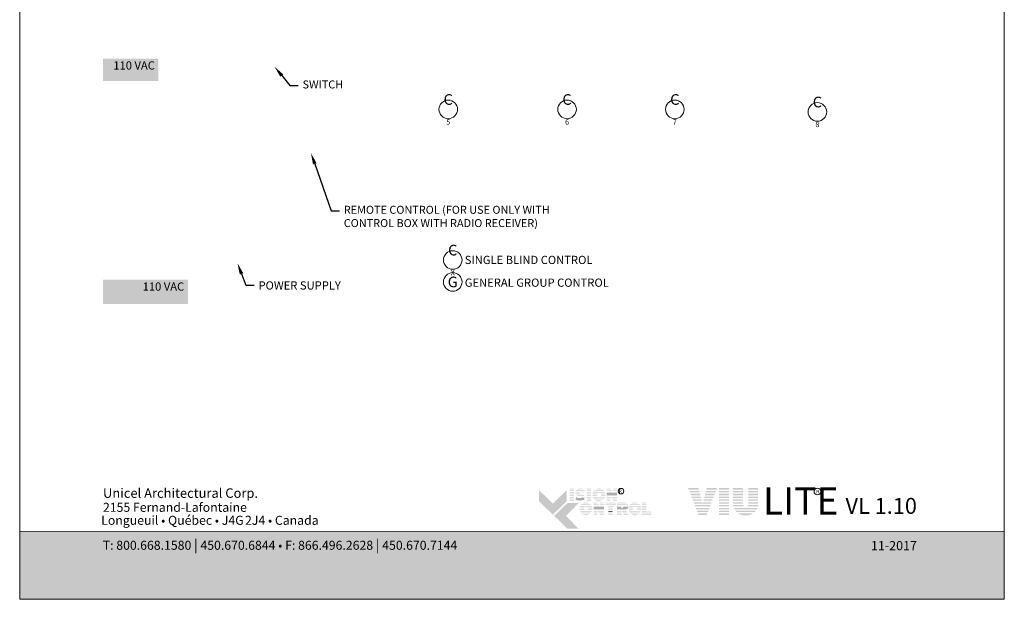
# Model space of a CAD drawing. Extents: x -12368 to -11962, y 206 to 250.
# Drawn here: x -12033 to -11999, y 206 to 226 of the extents above; entities that cross this region are included whole.
import ezdxf
from ezdxf import colors
from ezdxf.entities.mleader import LeaderData, LeaderLine
from ezdxf.math import Vec2, Vec3

# ---------------------------------------------------------------- set-up
doc = ezdxf.new("R2010")
doc.units = 0
doc.header["$LTSCALE"] = 5
doc.header["$MEASUREMENT"] = 0
doc.layers.get('0').update_dxf_attribs({"linetype": 'CONTINUOUS', "lineweight": 5})
doc.layers.get('DEFPOINTS').update_dxf_attribs({"linetype": 'CONTINUOUS', "lineweight": 5})
doc.layers.add('AM_5', color=3, linetype='CONTINUOUS', lineweight=15)
doc.layers.add('CADRESTITRE', color=4, linetype='CONTINUOUS', lineweight=5)
doc.styles.add('Archi_1', font='gisha.ttf', dxfattribs={"height": 0.075})
doc.styles.add('Arial_Bold', font='arialbd.ttf')
doc.styles.add('Arial_Regular', font='arial.ttf', dxfattribs={"height": 0.3})
doc.styles.get("Standard").update_dxf_attribs({"font": 'stylu.ttf', "height": 0.0932})
doc.styles.add('STYLUS BT', font='arial.ttf', dxfattribs={"height": 6})

# ---------------------------------------------------------------- blocks, each defined once
blk = doc.blocks.new('MISE EN PAGE AVEC LOGO')
at = {"ltscale": 0.15, "true_color": 0x009ada}
h = blk.add_hatch(color=142, dxfattribs=at)
h.dxf.hatch_style = 1
h.paths.add_polyline_path([(34.0107362027029, 42.85808432073512), (12.73750953936542, 42.85808432073523), (12.73750953936542, 44.01389390938081), (34.0107362027029, 44.01389390938093)])
h = blk.add_hatch(color=142, dxfattribs=at)
h.dxf.hatch_style = 1
h.paths.add_polyline_path([(3.627259476135805, 41.71296128829277, 1), (4.760581617127173, 41.71296128829266), (4.760581617127173, 42.85810177098296), (3.627259476137624, 42.85810177098296)])
h.paths.add_polyline_path([(2.876547273177493, 40.64160436742412), (3.774671022791154, 40.64160436742412, -0.3952056669990863), (2.876547273177493, 41.51205717738077)])
h.paths.add_polyline_path([(5.511293820087303, 40.64160436742412), (5.511293820087303, 41.51205717738077, -0.3952056669990856), (4.613170070473643, 40.64160436742412)])
at = {"ltscale": 0.15}
h = blk.add_hatch(color=256, dxfattribs=at)
h.dxf.hatch_style = 1
edge = h.paths.add_edge_path()
edge.add_arc((3.168389209511588, 40.1376278161552), 0.1729426570829764, 273.103604498806, 355.76958488950123, ccw=False)
edge.add_line((3.177752607069124, 39.96493881990767), (3.112658926318545, 39.96493881990767))
edge.add_line((3.112658926316726, 39.96493881990767), (3.047565245566147, 39.96493881990767))
edge.add_arc((3.056928643116407, 40.13762781615179), 0.1729426570787902, 184.2304151143707, 266.89639550351336, ccw=False)
edge.add_line((2.884457175456191, 40.12487025052309), (2.884457175456191, 40.45566947176346))
edge.add_line((2.884457175456191, 40.45566947176354), (3.006120709487732, 40.45566947176354))
edge.add_line((3.006120709487732, 40.45566947176354), (3.006120709487732, 40.13676143554034))
edge.add_arc((3.112658926316726, 40.15040097415221), 0.107407768147751, 187.2955968264188, 352.7044031735812)
edge.add_line((3.219197143143901, 40.13676143554034), (3.219197143143901, 40.45566947176354))
edge.add_line((3.219197143143901, 40.45566947176354), (3.340860677175442, 40.45566947176354))
edge.add_line((3.340860677175442, 40.45566947176354), (3.340860677175442, 40.1248702505379))
h.paths.add_polyline_path([(3.604571591302374, 40.45566947176343), (3.774298613670908, 40.08529458406105), (3.774298613669089, 40.45566947176354), (3.889295560233222, 40.45566947176354), (3.889295560233222, 39.97369156026122), (3.709019632255149, 39.97369156026133), (3.539292609886616, 40.34406644796337), (3.539292609888435, 39.97519899153025), (3.429903534293771, 39.97519899153025), (3.429903534293771, 40.45566947176354)])
h.paths.add_polyline_path([(3.979922475491549, 39.97405277772549), (3.979922475491549, 40.45566947176354), (4.10370323161078, 40.45566947176354), (4.10370323161078, 39.97371328448543)])
edge = h.paths.add_edge_path()
edge.add_line((4.46815375490587, 39.96060340800813), (4.357647104741773, 39.96060340800847))
edge.add_arc((4.37855316247078, 40.15998441283631), 0.2004740590101356, 190.9370965101111, 264.01413513489115, ccw=False)
edge.add_arc((4.561001507134279, 40.21578577892063), 0.3907167363267744, 159.884202838966, 193.8964392158631, ccw=False)
edge.add_arc((4.378553163787728, 40.2715871474789), 0.2004740581772144, 95.985865261801, 156.9248638190155, ccw=False)
edge.add_line((4.357647104763601, 40.47096815133369), (4.468153754849482, 40.47096815133369))
edge.add_arc((4.467673284072589, 40.30571242788943), 0.1652564219123463, 3.319302384980517, 89.83341654073251, ccw=False)
edge.add_line((4.632652466392756, 40.31528083342249), (4.508278940482342, 40.31528083342249))
edge.add_arc((4.421735643310967, 40.30758149586956), 0.08688510852899069, 5.083943108341853, 89.42352345649329)
edge.add_arc((4.421784387121079, 40.27245830838314), 0.1220066904974817, 89.61236610950824, 162.0971872271543)
edge.add_arc((4.559221158247965, 40.21578577884446), 0.2704623183256485, 159.6221056250839, 200.3779087465979)
edge.add_arc((4.421784388909145, 40.15911324966686), 0.1220066893788938, 197.9028445054691, 270.3887725634968)
edge.add_arc((4.421735638830796, 40.12399005933088), 0.08688511262522125, 270.578079646959, 354.9160598739741)
edge.add_line((4.508278940484161, 40.11629072591967), (4.632652466392756, 40.11629072591967))
edge.add_arc((4.467673284072589, 40.12585913145239), 0.1652564219125253, 270.1665834790653, 356.6806976151452, ccw=False)
h.paths.add_polyline_path([(4.82067965612805, 40.25315905917017), (4.82067965612805, 40.37536120686781), (5.057931999497669, 40.37536120686781), (5.057931999497669, 40.45133405986434), (4.828589558406748, 40.45133405986434), (4.696898900008819, 40.45133405986434), (4.696898900008819, 39.96973903054931), (5.057931999497669, 39.96973903054931), (5.057931999497669, 40.04571188354572), (4.82067965612805, 40.04571188354572), (4.82067965612805, 40.17718620617376), (5.043356980910175, 40.17718620617376), (5.043356980910175, 40.25315905917017)])
h.paths.add_polyline_path([(5.271821239091878, 40.04580827346689), (5.271821239091878, 40.45133405986434), (5.148040482972647, 40.45133405986434), (5.148040482972647, 39.96973903054931), (5.503383917808605, 39.96973903054931), (5.503383917808605, 40.04580827346689)])
at = {"ltscale": 0.15, "true_color": 0x009ada}
h = blk.add_hatch(color=142, dxfattribs=at)
h.dxf.hatch_style = 1
h.paths.add_polyline_path([(18.41642753186534, 2.922959258602816), (17.93607032786531, 3.386905531101945), (17.93607032786531, 3.771191294302355), (18.41642753186534, 3.30724502180334), (18.89678473586537, 3.771191294302355), (18.89678473586537, 3.386905531101945)])
h.paths.add_polyline_path([(18.92168574012248, 2.43496270017107), (18.45897910672829, 2.881861416450818), (18.92168574012248, 3.328760132730224), (19.30597150332324, 3.328760132730224), (18.87434064221452, 2.881861416450818), (19.30597150332324, 2.43496270017107)])
at = {"ltscale": 0.15}
h = blk.add_hatch(color=7, dxfattribs=at)
h.dxf.hatch_style = 1
h.paths.add_polyline_path([(19.14666569014844, 3.82102049191775), (18.99443413296103, 3.82102049191775), (18.99443413296103, 3.797601886003747), (19.14666569014844, 3.797601886003747)])
h.paths.add_polyline_path([(19.14666569014844, 3.764800462056712), (18.99443413296103, 3.764800462056712), (18.99443413296103, 3.741381856142823), (19.14666569014844, 3.741381856142823)])
h.paths.add_polyline_path([(19.14666569014844, 3.708426675521935), (18.99443413296103, 3.708426675521935), (18.99443413296103, 3.685008069608045), (19.14666569014844, 3.685008069608045)])
h.paths.add_polyline_path([(19.14666569014844, 3.647150979760056), (18.99443413296103, 3.647150979760056), (18.99443413296103, 3.623732373846053), (19.14666569014844, 3.623732373846053)])
h.paths.add_polyline_path([(19.14666569014844, 3.590297618834541), (18.99443413296103, 3.590297618834541), (18.99443413296103, 3.566879012920651), (19.14666569014844, 3.566879012920651)])
h.paths.add_polyline_path([(19.14666569014844, 3.529025583946407), (18.99443413296103, 3.529025583946407), (18.99443413296103, 3.505606978032517), (19.14666569014844, 3.505606978032517)])
h.paths.add_polyline_path([(19.14666569014844, 3.473435224278035), (18.99443413296103, 3.473435224278035), (18.99443413296103, 3.450016618364032), (19.14666569014844, 3.450016618364032)])
h.paths.add_polyline_path([(19.14666569014844, 3.41974119693117), (18.99443413296103, 3.41974119693117), (18.99443413296103, 3.396322591017167), (19.14666569014844, 3.396322591017167)])
h = blk.add_hatch(color=7, dxfattribs=at)
h.dxf.hatch_style = 1
h.paths.add_polyline_path([(19.28651584377985, 3.815526362015873, 0.07520773797591734), (19.25055651380171, 3.797601886003747), (19.48496617875571, 3.797601886003747, 0.1821551062293589)])
h.paths.add_polyline_path([(19.51978157259327, 3.764800462056712), (19.21779453515956, 3.764800462056712, 0.05010411207841858), (19.2046574713786, 3.741381856142823), (19.51020033894383, 3.741381856142823)])
h.paths.add_polyline_path([(19.34703391742005, 3.708426675521935), (19.19507429443001, 3.708426675521935, 0.04377156526987969), (19.19349365323433, 3.685008069608045), (19.32914096886634, 3.685008069608045, -0.2439864012399777)])
h.paths.add_polyline_path([(19.49671741486782, 3.708426675521935), (19.39045886178246, 3.708426675521935, -0.06258663117721452), (19.47894311749769, 3.685008069608045), (19.48713618121656, 3.685008069608045)])
h.paths.add_polyline_path([(19.38270903513694, 3.647150979760056), (19.19973565263172, 3.647150979760056, 0.04746293039341839), (19.20968069567607, 3.623732373846053), (19.45485264132913, 3.623732373846053, 0.009450358600951643), (19.45080514760411, 3.626110014262565, 0.06067034254685583)])
h.paths.add_polyline_path([(19.49081247383037, 3.590297618834541), (19.23530437761292, 3.590297618834541, 0.01962613097169916), (19.24322736437898, 3.583345994669173, 0.02818928772004118), (19.29630035444461, 3.566879012920651), (19.50404339969282, 3.566879012920651, 0.05430551571434969)])
h.paths.add_polyline_path([(19.51362443989638, 3.529025583946407), (19.38892492983177, 3.529025583946407, -0.1992269839618002), (19.38164382384093, 3.505606978032517), (19.51352177999615, 3.505606978032517, 0.04724793944312909)])
h.paths.add_polyline_path([(19.46143601963195, 3.416313946150865, 0.01160566327734434), (19.4660710496355, 3.41974119693117), (19.21403848924274, 3.41974119693117, 0.2268548799247245)])
h = blk.add_hatch(color=7, dxfattribs=at)
h.dxf.hatch_style = 1
h.paths.add_polyline_path([(19.73342684158706, 3.82102049191775), (19.58119528439784, 3.82102049191775), (19.58119528439784, 3.797601886003747), (19.73342684158706, 3.797601886003747)])
h.paths.add_polyline_path([(19.73342684158706, 3.764800462056712), (19.58119528439784, 3.764800462056712), (19.58119528439784, 3.741381856142823), (19.73342684158706, 3.741381856142823)])
h.paths.add_polyline_path([(19.73342684158706, 3.708426675521935), (19.58119528439784, 3.708426675521935), (19.58119528439784, 3.685008069608045), (19.73342684158706, 3.685008069608045)])
h.paths.add_polyline_path([(19.73342684158706, 3.647150979760056), (19.58119528439784, 3.647150979760056), (19.58119528439784, 3.623732373846053), (19.73342684158706, 3.623732373846053)])
h.paths.add_polyline_path([(19.73342684158706, 3.590297618834541), (19.58119528439784, 3.590297618834541), (19.58119528439784, 3.566879012920651), (19.73342684158706, 3.566879012920651)])
h.paths.add_polyline_path([(19.73342684158706, 3.529025583946407), (19.58119528439784, 3.529025583946407), (19.58119528439784, 3.505606978032517), (19.73342684158706, 3.505606978032517)])
h.paths.add_polyline_path([(19.73342684158706, 3.473435224278035), (19.58119528439784, 3.473435224278035), (19.58119528439784, 3.450016618364032), (19.73342684158706, 3.450016618364032)])
h.paths.add_polyline_path([(19.73342684158706, 3.41974119693117), (19.58119528439784, 3.41974119693117), (19.58119528439784, 3.396322591017167), (19.73342684158706, 3.396322591017167)])
h = blk.add_hatch(color=7, dxfattribs=at)
h.dxf.hatch_style = 1
h.paths.add_polyline_path([(20.1255926871745, 3.41974119693117), (19.89306981346999, 3.41974119693117, 0.2841294855828422)])
h.paths.add_polyline_path([(20.18491814131085, 3.473435224278035), (19.83374435933547, 3.473435224278035, 0.03538807770724748), (19.85444980375905, 3.450016618364032), (20.16421269688544, 3.450016618364032, 0.03538807770724748)])
h.paths.add_polyline_path([(20.21592534224692, 3.529025583946407), (20.03143078152425, 3.529025583946407, -0.07599061280880337), (20.01416771130243, 3.526386682848454, -0.07599061280879764), (19.99690464108062, 3.529025583946407), (19.80273715839758, 3.529025583946407, 0.02905523805964355), (19.81326411265763, 3.505606978032517), (20.20539838798686, 3.505606978032517, 0.02905523805964355)])
h.paths.add_polyline_path([(19.94736676109278, 3.590297618834541), (19.78891740261497, 3.590297618834541, 0.02673277259243513), (19.79204508142902, 3.566879012920651), (19.95496115121023, 3.566879012920651, -0.03029103248376631), (19.95113607855092, 3.576043428594915, -0.03817827379964296)])
h.paths.add_polyline_path([(19.95113607855092, 3.639590357858594, -0.02487159692991545), (19.95419603230221, 3.647150979760056), (19.79174903856619, 3.647150979760056, 0.02670732506602067), (19.78879579577369, 3.623732373846053), (19.94708521648863, 3.623732373846053, -0.04239537225048436)])
h.paths.add_polyline_path([(20.22974509802953, 3.590297618834541), (20.08096866151209, 3.590297618834541, -0.03817827376145174), (20.07719934406123, 3.576043428608671, -0.03029103252857011), (20.07337427139646, 3.566879012920651), (20.22661741921547, 3.566879012920651, 0.02673277259243513)])
h.paths.add_polyline_path([(20.2269134620783, 3.647150979760056), (20.07413939030266, 3.647150979760056, -0.02487159697438044), (20.07719934406123, 3.639590357844838, -0.04239537221261724), (20.08125020611624, 3.623732373846053), (20.2298667048708, 3.623732373846053, 0.02670732506602067)])
h.paths.add_polyline_path([(20.20622426935188, 3.708426675521935), (19.81243823129262, 3.708426675521935, 0.02895265657119469), (19.80213397349507, 3.685008069608045), (19.99244364411061, 3.685008069608045, -0.09665393175214754), (20.01416771130243, 3.689247103605283, -0.096653931752125), (20.03589177849608, 3.685008069608045), (20.21652852715124, 3.685008069608045, 0.02895265657119469)])
h.paths.add_polyline_path([(20.16504042909401, 3.764800462056712), (19.85362207155049, 3.764800462056712, 0.03523389086590169), (19.83312231207674, 3.741381856142823), (20.18554018856776, 3.741381856142823, 0.03523389086590169)])
h.paths.add_polyline_path([(19.89588150042073, 3.797601886003747), (20.12278100022377, 3.797601886003747, 0.2761046700583134)])
h = blk.add_hatch(color=7, dxfattribs=at)
h.dxf.hatch_style = 1
h.paths.add_polyline_path([(20.40494942357145, 3.82102049191775), (20.27779721988918, 3.82102049191775), (20.27779721988918, 3.797601886003747), (20.41702895557137, 3.797601886003747)])
h.paths.add_polyline_path([(20.43394823128438, 3.764800462056712), (20.27779721988918, 3.764800462056712), (20.27779721988918, 3.741381856142823), (20.44602776328611, 3.741381856142823)])
h.paths.add_polyline_path([(20.46302634810309, 3.708426675521935), (20.27779721988918, 3.708426675521935), (20.27779721988918, 3.685008069608045), (20.47510588010482, 3.685008069608045)])
h.paths.add_polyline_path([(20.63194720120737, 3.82102049191775), (20.50280868788286, 3.82102049191775), (20.50280868788286, 3.797601886003747), (20.63194720120737, 3.797601886003747)])
h.paths.add_polyline_path([(20.63194720120737, 3.764800462056712), (20.50280868788286, 3.764800462056712), (20.50280868788286, 3.741381856142823), (20.63194720120737, 3.741381856142823)])
h.paths.add_polyline_path([(20.63194720120737, 3.708426675521935), (20.50280868788286, 3.708426675521935), (20.50280868788286, 3.685008069608045), (20.63194720120737, 3.685008069608045)])
h.paths.add_polyline_path([(20.63194720120737, 3.590297618834541), (20.27779721988918, 3.590297618834541), (20.27779721988918, 3.566879012920651), (20.4028599029989, 3.566879012920651), (20.4028599029989, 3.574327321318322), (20.40674994370238, 3.566879012920651), (20.63194720120737, 3.566879012920651)])
h.paths.add_polyline_path([(20.63194720120737, 3.529025583946407), (20.42651971847226, 3.529025583946407), (20.43875059363745, 3.505606978032517), (20.63194720120737, 3.505606978032517)])
h.paths.add_polyline_path([(20.4028599029989, 3.529025583946407), (20.27779721988918, 3.529025583946407), (20.27779721988918, 3.505606978032517), (20.4028599029989, 3.505606978032517)])
h.paths.add_polyline_path([(20.4028599029989, 3.473435224278035), (20.27779721988918, 3.473435224278035), (20.27779721988918, 3.450016618364032), (20.4028599029989, 3.450016618364032)])
h.paths.add_polyline_path([(20.4028599029989, 3.41974119693117), (20.27779721988918, 3.41974119693117), (20.27779721988918, 3.396322591017167), (20.4028599029989, 3.396322591017167)])
h.paths.add_polyline_path([(20.63194720120737, 3.41974119693117), (20.48359586126389, 3.41974119693117), (20.49582673642908, 3.396322591017167), (20.63194720120737, 3.396322591017167)])
h.paths.add_polyline_path([(20.63194720120737, 3.473435224278035), (20.45555299022271, 3.473435224278035), (20.4677838653879, 3.450016618364032), (20.63194720120737, 3.450016618364032)])
h = blk.add_hatch(color=256, dxfattribs=at)
h.dxf.hatch_style = 1
h.paths.add_polyline_path([(23.4498470626404, 3.839735230561757), (23.0881742010788, 3.839735230561757), (23.10712421670542, 3.791057624293643), (23.46223709782498, 3.791057624293643)])
h.paths.add_polyline_path([(23.47462713301138, 3.742380018025528), (23.12607423233385, 3.742380018025528), (23.14502424796228, 3.693702411757386), (23.48701716819596, 3.693702411757386)])
h.paths.add_polyline_path([(23.49940720338054, 3.645024805489271), (23.16397426359072, 3.645024805489271), (23.18292427921915, 3.596347199221157), (23.51179723856512, 3.596347199221157)])
h.paths.add_polyline_path([(23.52418727375152, 3.547669592953014), (23.20187429484758, 3.547669592953014), (23.22082431047602, 3.498991986684899), (23.5365773089361, 3.498991986684899)])
h.paths.add_polyline_path([(23.54896734412068, 3.450314380416785), (23.23977432610445, 3.450314380416785), (23.25872434173289, 3.401636774148642), (23.56135737930526, 3.401636774148642)])
h.paths.add_polyline_path([(23.57374741449166, 3.352959167880528), (23.27767435736132, 3.352959167880528), (23.29662437298975, 3.304281561612413), (23.58613744967624, 3.304281561612413)])
h.paths.add_polyline_path([(23.86236469057258, 3.25560395534427), (23.31557438861819, 3.25560395534427), (23.33452440424662, 3.206926349076156), (23.84356216345441, 3.206926349076156)])
h.paths.add_polyline_path([(23.82475963633442, 3.158248742808041), (23.35347441987506, 3.158248742808041), (23.37242443550349, 3.109571136539898), (23.80595710921443, 3.109571136539927)])
h.paths.add_polyline_path([(23.78715458209626, 3.060893530271784), (23.39137445113192, 3.060893530271784), (23.41032446676036, 3.012215924003669), (23.76835205497628, 3.012215924003669)])
h.paths.add_polyline_path([(23.74954952785811, 2.963538317735555), (23.42927448238879, 2.963538317735555), (23.44993083745248, 2.910477574226604), (23.72905394178997, 2.910477574226604)])
h.paths.add_polyline_path([(23.89996974481073, 3.352959167880528), (23.60523736475261, 3.352959167880528), (23.59284732956803, 3.304281561612413), (23.88116721769256, 3.304281561612413)])
h.paths.add_polyline_path([(23.93757479904889, 3.450314380416785), (23.63001743512359, 3.450314380416785), (23.61762739993719, 3.401636774148642), (23.91877227193072, 3.401636774148642)])
h.paths.add_polyline_path([(23.97517985328886, 3.547669592953014), (23.65479750549275, 3.547669592953014), (23.64240747030817, 3.498991986684899), (23.95637732616888, 3.498991986684899)])
h.paths.add_polyline_path([(24.01278490752702, 3.645024805489271), (23.67957757586373, 3.645024805489271), (23.66718754067733, 3.596347199221157), (23.99398238040703, 3.596347199221157)])
h.paths.add_polyline_path([(24.05038996176518, 3.742380018025528), (23.70435764623289, 3.742380018025528), (23.69196761104831, 3.693702411757386), (24.03158743464519, 3.693702411757386)])
h.paths.add_polyline_path([(24.08799501600333, 3.839735230561757), (23.72913771660205, 3.839735230561757), (23.71674768141747, 3.791057624293643), (24.06919248888335, 3.791057624293643)])
h = blk.add_hatch(color=256, dxfattribs=at)
h.dxf.hatch_style = 1
h.paths.add_polyline_path([(24.49854623097053, 3.839735230561786), (24.15562921429409, 3.839735230561786), (24.15562921429409, 3.791057624293643), (24.49854623097053, 3.791057624293643)])
h.paths.add_polyline_path([(24.49854623097053, 3.742380018025528), (24.15562921429409, 3.742380018025528), (24.15562921429409, 3.693702411757386), (24.49854623097053, 3.693702411757414)])
h.paths.add_polyline_path([(24.49854623097053, 3.645024805489271), (24.15562921429409, 3.645024805489271), (24.15562921429409, 3.596347199221157), (24.49854623097053, 3.596347199221157)])
h.paths.add_polyline_path([(24.49854623097053, 3.547669592953014), (24.15562921429409, 3.547669592953014), (24.15562921429409, 3.498991986684899), (24.49854623097053, 3.498991986684899)])
h.paths.add_polyline_path([(24.49854623097053, 3.450314380416785), (24.15562921429409, 3.450314380416785), (24.15562921429409, 3.401636774148642), (24.49854623097053, 3.401636774148642)])
h.paths.add_polyline_path([(24.49854623097053, 3.352959167880528), (24.15562921429409, 3.352959167880528), (24.15562921429409, 3.304281561612413), (24.49854623097053, 3.304281561612413)])
h.paths.add_polyline_path([(24.49854623097053, 3.255603955344299), (24.15562921429409, 3.25560395534427), (24.15562921429409, 3.206926349076156), (24.49854623097053, 3.206926349076156)])
h.paths.add_polyline_path([(24.49854623097053, 3.158248742808041), (24.15562921429409, 3.158248742808041), (24.15562921429409, 3.109571136539927), (24.49854623097053, 3.109571136539898)])
h.paths.add_polyline_path([(24.49854623097053, 3.060893530271784), (24.15562921429409, 3.060893530271784), (24.15562921429409, 3.012215924003669), (24.49854623097053, 3.012215924003669)])
h.paths.add_polyline_path([(24.49854623097053, 2.963538317735555), (24.15562921429409, 2.963538317735555), (24.15562921429409, 2.910477574226604), (24.49854623097053, 2.910477574226633)])
h = blk.add_hatch(color=256, dxfattribs=at)
h.dxf.hatch_style = 1
h.paths.add_polyline_path([(24.98551100171062, 3.839735230561786), (24.64429376382941, 3.839735230561786), (24.64429376382941, 3.791057624293643), (24.98551100171062, 3.791057624293643)])
h.paths.add_polyline_path([(24.98551100171062, 3.7423800180255), (24.64429376382941, 3.742380018025528), (24.64429376382941, 3.693702411757414), (24.98551100171062, 3.693702411757414)])
h.paths.add_polyline_path([(24.98551100171062, 3.645024805489271), (24.64429376382941, 3.645024805489271), (24.64429376382941, 3.596347199221157), (24.98551100171062, 3.596347199221157)])
h.paths.add_polyline_path([(24.98551100171062, 3.547669592953014), (24.64429376382941, 3.547669592953014), (24.64429376382941, 3.498991986684899), (24.98551100171062, 3.498991986684899)])
h.paths.add_polyline_path([(24.98551100171062, 3.450314380416785), (24.64429376382941, 3.450314380416785), (24.64429376382941, 3.401636774148642), (24.98551100171062, 3.401636774148642)])
h.paths.add_polyline_path([(24.98551100171062, 3.352959167880528), (24.64429376382941, 3.352959167880528), (24.64429376382941, 3.304281561612413), (24.98551100171062, 3.304281561612413)])
h.paths.add_polyline_path([(24.98949244723553, 3.25560395534427), (24.64429376382941, 3.25560395534427), (24.64429376382941, 3.213578180595619, 0.004154694683758268), (24.64597084072375, 3.206926349076156), (25.02007330095694, 3.206926349076156, -0.1410995661375329)])
h.paths.add_polyline_path([(25.48944155984645, 3.158248742808041), (24.66196096940257, 3.158248742808041, 0.03269416066897692), (24.68516660780733, 3.109571136539898), (25.46623592144169, 3.109571136539898, 0.03269416066897498)])
h.paths.add_polyline_path([(25.43428811912599, 3.060893530271784), (24.71711441012303, 3.060893530271784, 0.0396469503594795), (24.7607328270733, 3.012215924003669), (25.39066970217573, 3.012215924003669, 0.03964695035947733)])
h.paths.add_polyline_path([(25.32862285895317, 2.963538317735555), (24.82277967029586, 2.963538317735555, 0.1621682125944072), (25.07570126462451, 2.899487300619455, 0.1621682125943888)])
h.paths.add_polyline_path([(25.50710876541962, 3.25560395534427), (25.16191008201349, 3.25560395534427, -0.1410995661375386), (25.13132922829209, 3.206926349076156), (25.50543168852528, 3.206926349076156, 0.004154694683846199), (25.50710876541962, 3.213578180595761)])
h.paths.add_polyline_path([(25.50710876541962, 3.352959167880528), (25.16589152753659, 3.352959167880528), (25.16589152753659, 3.304281561612413), (25.50710876541962, 3.304281561612413)])
h.paths.add_polyline_path([(25.50710876541962, 3.450314380416785), (25.16589152753659, 3.450314380416785), (25.16589152753659, 3.401636774148642), (25.50710876541962, 3.401636774148642)])
h.paths.add_polyline_path([(25.5071087654178, 3.547669592953014), (25.16589152753659, 3.547669592953014), (25.16589152753659, 3.498991986684899), (25.50710876541962, 3.498991986684899)])
h.paths.add_polyline_path([(25.5071087654178, 3.645024805489271), (25.16589152753659, 3.645024805489271), (25.16589152753659, 3.596347199221157), (25.5071087654178, 3.596347199221128)])
h.paths.add_polyline_path([(25.5071087654178, 3.7423800180255), (25.16589152753659, 3.7423800180255), (25.16589152753659, 3.693702411757414), (25.5071087654178, 3.693702411757414)])
h.paths.add_polyline_path([(25.5071087654178, 3.839735230561786), (25.16589152753659, 3.839735230561786), (25.16589152753659, 3.791057624293643), (25.5071087654178, 3.791057624293643)])
h = blk.add_hatch(color=7, dxfattribs=at)
h.dxf.hatch_style = 1
h.paths.add_polyline_path([(19.28408612788917, 3.505606978032517, -0.03770362307844528), (19.23177375373416, 3.523468618541813), (19.22446603645403, 3.505606978032517)])
h.paths.add_polyline_path([(19.21130363512202, 3.473435224278035), (19.20172240147258, 3.450016618364032), (19.49396020813765, 3.450016618364032, 0.05307461720998139), (19.50591068246285, 3.473435224278035)])
h = blk.add_hatch(color=7, dxfattribs=at)
h.dxf.hatch_style = 1
h.paths.add_polyline_path([(20.49463291471875, 3.647150979760056), (20.27779721988918, 3.647150979760056), (20.27779721988918, 3.623732373846053), (20.63194720120737, 3.623732373846053), (20.63194720120737, 3.647150979760056), (20.50280868788286, 3.647150979760056), (20.50280868788286, 3.631300596670087)])
h = blk.add_hatch(color=7, dxfattribs=at)
h.dxf.hatch_style = 1
h.paths.add_polyline_path([(19.67290885347211, 2.934612688198229), (19.4403859797676, 2.934612688198229, 0.2841294855828422)])
h.paths.add_polyline_path([(19.73223430760663, 2.988306715545093), (19.38106052563126, 2.988306715545093, 0.03538807770724748), (19.40176597005666, 2.96488810963109), (19.71152886318305, 2.96488810963109, 0.03538807770724748)])
h.paths.add_polyline_path([(19.76324150854452, 3.043897075213465), (19.57874694782186, 3.043897075213465, -0.07599061280880337), (19.56148387760004, 3.041258174115512, -0.07599061280879764), (19.54422080737822, 3.043897075213465), (19.35005332469518, 3.043897075213465, 0.02905523805964355), (19.36058027895524, 3.020478469299462), (19.75271455428447, 3.020478469299462, 0.02905523805964355)])
h.paths.add_polyline_path([(19.49468292739039, 3.105169110101713), (19.33623356891258, 3.105169110101713, 0.02673277259243513), (19.33936124772663, 3.08175050418771), (19.50227731750783, 3.08175050418771, -0.03029103248376631), (19.4984522448467, 3.090914919861859, -0.03817827379964296)])
h.paths.add_polyline_path([(19.4984522448467, 3.154461849125767, -0.02487159692991545), (19.50151219859981, 3.162022471027001), (19.3390652048638, 3.162022471027001, 0.02670732506602067), (19.3361119620713, 3.138603865113112), (19.49440138278624, 3.138603865113112, -0.04239537225048436)])
h.paths.add_polyline_path([(19.77706126432713, 3.105169110101713), (19.62828482780969, 3.105169110101713, -0.03817827376145174), (19.62451551035701, 3.090914919875843, -0.03029103252857011), (19.62069043769225, 3.08175050418771), (19.77393358551308, 3.08175050418771, 0.02673277259243513)])
h.paths.add_polyline_path([(19.77422962837591, 3.162022471027001), (19.62145555660027, 3.162022471027001, -0.02487159697438044), (19.62451551035701, 3.154461849111897, -0.04239537221261724), (19.62856637241384, 3.138603865113112), (19.77718287116841, 3.138603865113112, 0.02670732506602067)])
h.paths.add_polyline_path([(19.75354043564948, 3.223298166788993), (19.35975439759022, 3.223298166788993, 0.02895265657119469), (19.34945013979086, 3.19987956087499), (19.53975981040639, 3.19987956087499, -0.09665393175214754), (19.56148387760004, 3.204118594872227, -0.096653931752125), (19.58320794479368, 3.19987956087499), (19.76384469344703, 3.19987956087499, 0.02895265657119469)])
h.paths.add_polyline_path([(19.71235659539161, 3.279671953323884), (19.4009382378481, 3.279671953323884, 0.03523389086590169), (19.38043847837434, 3.256253347409881), (19.73285635486536, 3.256253347409881, 0.03523389086590169)])
h.paths.add_polyline_path([(19.44319766671833, 3.312473377270805), (19.67009716652137, 3.312473377270805, 0.2761046700583134)])
h = blk.add_hatch(color=7, dxfattribs=at)
h.dxf.hatch_style = 1
h.paths.add_polyline_path([(19.95226402262597, 3.336459843645628), (19.8251118189437, 3.336459843645628), (19.8251118189437, 3.313041237731738), (19.9643435546277, 3.313041237731738)])
h.paths.add_polyline_path([(19.98126283034071, 3.280239813784817), (19.8251118189437, 3.280239813784817), (19.8251118189437, 3.256821207870814), (19.99334236234245, 3.256821207870814)])
h.paths.add_polyline_path([(20.01034094715942, 3.223866027249926), (19.8251118189437, 3.223866027249926), (19.8251118189437, 3.200447421335923), (20.02242047915934, 3.200447421335923)])
h.paths.add_polyline_path([(20.17926180026188, 3.336459843645628), (20.0501232869392, 3.336459843645628), (20.0501232869392, 3.313041237731738), (20.17926180026188, 3.313041237731738)])
h.paths.add_polyline_path([(20.17926180026188, 3.280239813784817), (20.0501232869392, 3.280239813784817), (20.0501232869392, 3.256821207870814), (20.17926180026188, 3.256821207870814)])
h.paths.add_polyline_path([(20.17926180026188, 3.223866027249926), (20.0501232869392, 3.223866027249926), (20.0501232869392, 3.200447421335923), (20.17926180026188, 3.200447421335923)])
h.paths.add_polyline_path([(20.17926180026188, 3.105736970562532), (19.8251118189437, 3.105736970562532), (19.8251118189437, 3.082318364648643), (19.95017450205523, 3.082318364648643), (19.95017450205523, 3.089766673046313), (19.9540645427569, 3.082318364648643), (20.17926180026188, 3.082318364648643)])
h.paths.add_polyline_path([(20.17926180026188, 3.044464935674398), (19.9738343175286, 3.044464935674398), (19.98606519269379, 3.021046329760395), (20.17926180026188, 3.021046329760395)])
h.paths.add_polyline_path([(19.95017450205523, 3.044464935674398), (19.8251118189437, 3.044464935674398), (19.8251118189437, 3.021046329760395), (19.95017450205523, 3.021046329760395)])
h.paths.add_polyline_path([(19.95017450205523, 2.988874576006026), (19.8251118189437, 2.988874576006026), (19.8251118189437, 2.965455970092023), (19.95017450205523, 2.965455970092023)])
h.paths.add_polyline_path([(19.95017450205523, 2.935180548659162), (19.8251118189437, 2.935180548659162), (19.8251118189437, 2.911761942745159), (19.95017450205523, 2.911761942745159)])
h.paths.add_polyline_path([(20.17926180026188, 2.935180548659162), (20.03091046032023, 2.935180548659162), (20.04314133548542, 2.911761942745159), (20.17926180026188, 2.911761942745159)])
h.paths.add_polyline_path([(20.17926180026188, 2.988874576006026), (20.00286758927723, 2.988874576006026), (20.01509846444424, 2.965455970092023), (20.17926180026188, 2.965455970092023)])
h = blk.add_hatch(color=7, dxfattribs=at)
h.dxf.hatch_style = 1
h.paths.add_polyline_path([(20.04194751377509, 3.162590331487934), (19.8251118189437, 3.162590331487934), (19.8251118189437, 3.139171725573931), (20.17926180026188, 3.139171725573931), (20.17926180026188, 3.162590331487934), (20.0501232869392, 3.162590331487934), (20.0501232869392, 3.146739948397965)])
h = blk.add_hatch(color=7, dxfattribs=at)
h.dxf.hatch_style = 1
h.paths.add_polyline_path([(20.59176017929713, 3.336459843645628), (20.22358158777206, 3.336459843645628), (20.22358158777206, 3.313041237731738), (20.59176017929713, 3.313041237731738)])
h.paths.add_polyline_path([(20.59176017929713, 3.280239813784817), (20.22358158777206, 3.280239813784817), (20.22358158777206, 3.256821207870814), (20.59176017929713, 3.256821207870814)])
h.paths.add_polyline_path([(20.48562286967353, 3.213362856126139), (20.59176017929713, 3.213362856126139), (20.59176017929713, 3.223866027249926), (20.22358158777206, 3.223866027249926), (20.22358158777206, 3.213362856126139), (20.33339131248431, 3.213362856126139), (20.33339131248431, 3.200447421335923), (20.48562286967353, 3.200447421335923)])
h.paths.add_polyline_path([(20.48562286967353, 3.162590331487934), (20.33339131248431, 3.162590331487934), (20.33339131248431, 3.139171725573931), (20.48562286967353, 3.139171725573931)])
h.paths.add_polyline_path([(20.48562286967353, 3.105736970562532), (20.33339131248431, 3.105736970562532), (20.33339131248431, 3.082318364648643), (20.48562286967353, 3.082318364648643)])
h.paths.add_polyline_path([(20.48562286967353, 2.935180548659162), (20.33339131248431, 2.935180548659162), (20.33339131248431, 2.911761942745159), (20.48562286967353, 2.911761942745159)])
h.paths.add_polyline_path([(20.48562286967353, 2.988874576006026), (20.33339131248431, 2.988874576006026), (20.33339131248431, 2.965455970092023), (20.48562286967353, 2.965455970092023)])
h = blk.add_hatch(color=7, dxfattribs=at)
h.dxf.hatch_style = 1
h.paths.add_polyline_path([(20.96715584637604, 3.313041237731738, 0.1162723948660141), (20.91298740804268, 3.336459843645628), (20.78769773776185, 3.336459843645628), (20.63546618057262, 3.336459843645628), (20.63546618057262, 3.313041237731738)])
h.paths.add_polyline_path([(20.63546618057262, 3.280239813784817), (20.63546618057262, 3.256821207870814), (21.01011985904915, 3.256821207870814, 0.05136679078429066), (20.99803233903003, 3.280239813784817)])
h.paths.add_polyline_path([(20.63546618057262, 3.223866027249926), (20.63546618057262, 3.200447421335923), (20.78769773776185, 3.200447421335923), (20.78769773776185, 3.223866027249926)])
h.paths.add_polyline_path([(21.01865760299734, 3.200447421335923, 0.04562721355688016), (21.01823687675096, 3.223866027249926), (20.84593097915968, 3.223866027249926, -0.1552257325417882), (20.85745234422211, 3.200447421335923)])
h.paths.add_polyline_path([(20.63546618057262, 3.105736970562532), (20.63546618057262, 3.082318364648643), (20.94256148253953, 3.082318364648643), (20.9383098188282, 3.090511096937064, 0.06146289138457052), (20.96588353282277, 3.105736970562532)])
h.paths.add_polyline_path([(20.97435894376758, 3.021046329760395), (20.96220572876518, 3.044464935674398), (20.80714056937722, 3.044464935674398), (20.81925153457269, 3.021046329760395)])
h.paths.add_polyline_path([(20.83588920256443, 2.988874576006026), (20.84800016776171, 2.965455970092023), (21.00320786822886, 2.965455970092023), (20.99105465322828, 2.988874576006026)])
h.paths.add_polyline_path([(21.03107268055101, 2.911761942745159), (21.01891946555043, 2.935180548659162), (20.86365714480962, 2.935180548659162), (20.87576811000508, 2.911761942745159)])
h.paths.add_polyline_path([(20.63546618057262, 2.935180548659162), (20.63546618057262, 2.911761942745159), (20.78769773776185, 2.911761942745159), (20.78769773776185, 2.935180548659162)])
h.paths.add_polyline_path([(20.63546618057262, 2.988874576006026), (20.63546618057262, 2.965455970092023), (20.78769773776185, 2.965455970092023), (20.78769773776185, 2.988874576006026)])
h.paths.add_polyline_path([(20.78769773776185, 3.021046329760395), (20.78769773776185, 3.044464935674398), (20.63546618057262, 3.044464935674398), (20.63546618057262, 3.021046329760395)])
h = blk.add_hatch(color=7, dxfattribs=at)
h.dxf.hatch_style = 1
edge = h.paths.add_edge_path()
edge.add_arc((20.89039946838238, 3.209856285986746), 0.1286027831304079, 326.658040107314, 338.4363587976731, ccw=False)
edge.add_line((20.99783488501998, 3.139171725573931), (20.63546618057262, 3.139171725573931))
edge.add_line((20.63546618057262, 3.139171725573931), (20.63546618057262, 3.162590331487877))
edge.add_line((20.63546618057262, 3.162590331487934), (20.78769773776185, 3.162590331487934))
edge.add_line((20.78769773776185, 3.162590331487934), (20.78769773776185, 3.15152857726784))
edge.add_line((20.78769773776185, 3.151528577267811), (20.82160375517924, 3.151528577267698))
edge.add_arc((20.81488343799538, 3.194048004069657), 0.04304723357701231, 278.9814660436633, 313.0489261265111)
edge.add_line((20.84426845380767, 3.162590331487934), (21.01000133029811, 3.162590331487934))
h = blk.add_hatch(color=7, dxfattribs=at)
h.dxf.hatch_style = 1
h.paths.add_polyline_path([(21.36311443334125, 2.934612688198229), (21.13059155963674, 2.934612688198229, 0.2841294855828422)])
h.paths.add_polyline_path([(21.42243988747759, 2.988306715545093), (21.07126610550222, 2.988306715545093, 0.03538807770724748), (21.09197154992762, 2.96488810963109), (21.40173444305219, 2.96488810963109, 0.03538807770724748)])
h.paths.add_polyline_path([(21.45344708841367, 3.043897075213465), (21.268952527691, 3.043897075213465, -0.07599061280880337), (21.25168945746918, 3.041258174115512, -0.07599061280879764), (21.23442638724737, 3.043897075213465), (21.04025890456433, 3.043897075213465, 0.02905523805964355), (21.05078585882438, 3.020478469299462), (21.44292013415361, 3.020478469299462, 0.02905523805964355)])
h.paths.add_polyline_path([(21.18488850725953, 3.105169110101713), (21.02643914878354, 3.105169110101713, 0.02673277259243513), (21.02956682759577, 3.08175050418771), (21.19248289737698, 3.08175050418771, -0.03029103248376631), (21.18865782471767, 3.090914919861859, -0.03817827379964296)])
h.paths.add_polyline_path([(21.18865782471767, 3.154461849125767, -0.02487159692991545), (21.19171777846896, 3.162022471027001), (21.02927078473294, 3.162022471027001, 0.02670732506602067), (21.02631754194044, 3.138603865113112), (21.18460696265538, 3.138603865113112, -0.04239537225048436)])
h.paths.add_polyline_path([(21.46726684419627, 3.105169110101713), (21.31849040768066, 3.105169110101713, -0.03817827376145174), (21.31472109022798, 3.090914919875843, -0.03029103252857011), (21.31089601756321, 3.08175050418771), (21.46413916538222, 3.08175050418771, 0.02673277259243513)])
h.paths.add_polyline_path([(21.46443520824505, 3.162022471027001), (21.31166113647123, 3.162022471027001, -0.02487159697438044), (21.31472109022798, 3.154461849111897, -0.04239537221261724), (21.31877195228299, 3.138603865113112), (21.46738845103755, 3.138603865113112, 0.02670732506602067)])
h.paths.add_polyline_path([(21.44374601551863, 3.223298166788993), (21.04995997745937, 3.223298166788993, 0.02895265657119469), (21.03965571966182, 3.19987956087499), (21.22996539027736, 3.19987956087499, -0.09665393175214754), (21.25168945746918, 3.204118594872227, -0.096653931752125), (21.27341352466283, 3.19987956087499), (21.45405027331799, 3.19987956087499, 0.02895265657119469)])
h.paths.add_polyline_path([(21.40256217526075, 3.279671953323884), (21.09114381771724, 3.279671953323884, 0.03523389086590169), (21.07064405824531, 3.256253347409881), (21.42306193473451, 3.256253347409881, 0.03523389086590169)])
h.paths.add_polyline_path([(21.13340324658748, 3.312473377270805), (21.36030274639052, 3.312473377270805, 0.2761046700583134)])
h = blk.add_hatch(color=7, dxfattribs=at)
h.dxf.hatch_style = 1
h.paths.add_polyline_path([(21.64034747620281, 3.336459843645628), (21.4881159190154, 3.336459843645628), (21.4881159190154, 3.313041237731738), (21.64034747620281, 3.313041237731738)])
h.paths.add_polyline_path([(21.64034747620281, 3.280239813784817), (21.4881159190154, 3.280239813784817), (21.4881159190154, 3.256821207870814), (21.64034747620281, 3.256821207870814)])
h.paths.add_polyline_path([(21.64034747620281, 3.223866027249926), (21.4881159190154, 3.223866027249926), (21.4881159190154, 3.200447421335923), (21.64034747620281, 3.200447421335923)])
h.paths.add_polyline_path([(21.64034747620281, 3.162590331487934), (21.4881159190154, 3.162590331487934), (21.4881159190154, 3.139171725573931), (21.64034747620281, 3.139171725573931)])
h.paths.add_polyline_path([(21.64034747620281, 3.105736970562532), (21.4881159190154, 3.105736970562532), (21.4881159190154, 3.082318364648643), (21.64034747620281, 3.082318364648643)])
h.paths.add_polyline_path([(21.8017319560895, 3.035975822756029), (21.64034747620281, 3.035975822756029), (21.64034747620281, 3.044464935674398), (21.4881159190154, 3.044464935674398), (21.4881159190154, 3.021046329760395), (21.8017319560895, 3.021046329760395)])
h.paths.add_polyline_path([(21.8017319560895, 2.988874576006026), (21.4881159190154, 2.988874576006026), (21.4881159190154, 2.965455970092023), (21.8017319560895, 2.965455970092023)])
h.paths.add_polyline_path([(21.8017319560895, 2.935180548659162), (21.4881159190154, 2.935180548659162), (21.4881159190154, 2.911761942745159), (21.64034747620281, 2.911761942745159), (21.8017319560895, 2.911761942745159)])
h = blk.add_hatch(color=7, dxfattribs=at)
h.dxf.hatch_style = 1
h.paths.add_polyline_path([(20.48562286967353, 3.044464935674398), (20.33339131248431, 3.044464935674398), (20.33339131248431, 3.021046329760395), (20.48562286967353, 3.021046329760395)])
at = {"ltscale": 0.15, "true_color": 0x009ada}
h = blk.add_hatch(color=142, dxfattribs=at)
h.dxf.hatch_style = 1
h.paths.add_polyline_path([(0, 2.347136754565497), (0, 0), (34.0107362027029, 0), (34.0107362027029, 2.348323239907415)])
at = {"color": 142, "ltscale": 0.15, "true_color": 0x009ada}
for p, q in [((12.73750953936542, 42.85808432073523), (12.73750953936542, 44.01389390938087)), ((34.0107362027029, 42.85808432073512), (12.73750953936542, 42.85808432073523))]:
    blk.add_line(p, q, dxfattribs=at)
blk.add_lwpolyline([(0, 2.347136754565497), (0, 0), (34.0107362027029, 0), (34.0107362027029, 2.348323239907415)], close=True, dxfattribs=at)
blk.add_circle((20.77194341285394, 3.736084189883456), 0.09593100166602217)
at = {"color": 7, "ltscale": 0.15}
blk.add_circle((27.55435267648318, 3.722136928974294), 0.1165665323727012, dxfattribs=at)
at = {"ltscale": 0.15, "insert": (2.878167766355546, 39.82808059825692), "char_height": 0.2254829940247736, "attachment_point": 1, "style": 'Arial_Regular'}
blk.add_mtext_dynamic_manual_height_columns('ARCHITECTURAL', width=2.504393098391347, gutter_width=1.5, heights=[0], dxfattribs=at)
at = {"color": 7, "ltscale": 0.15, "attachment_point": 1}
for s, width, gutter_width, insert, char_height, style in [('Unicel Architectural Corp.', 285.594095782044, 100, (2.878167766355546, 3.832085212574043), 0.3276118401824336, 'Arial_Bold'), ('{\\fArial|b0|i0|c0|p34;2155 Fernand-Lafontaine}', 11.90445665505304, 0.375, (2.875908716994672, 3.332331290317256), 0.3111305846506552, 'Archi_1'), ('{\\fArial|b0|i0|c0|p34; Longueuil • Québec • J4G{\\W0.5; }2J4 • Canada}', 8.988005599474747, 0.375, (2.721418094197361, 2.883605317853835), 0.3111305846506552, 'Archi_1')]:
    blk.add_mtext_dynamic_manual_height_columns(s, width=width, gutter_width=gutter_width, heights=[0], dxfattribs=dict(at, insert=insert, char_height=char_height, style=style))
at = {"insert": (20.67030075057119, 3.790157851264837), "char_height": 0.106084342845769, "attachment_point": 1, "style": 'Arial_Regular'}
blk.add_mtext_dynamic_manual_height_columns(' R ', width=0.2982323387909105, gutter_width=1.5, heights=[0], dxfattribs=at)
at = {"color": 142, "ltscale": 0.15, "true_color": 0x009ada, "insert": (25.67447315873324, 3.867589888555131), "char_height": 0.9448818719999998, "attachment_point": 1, "style": 'STYLUS BT'}
blk.add_mtext_dynamic_manual_height_columns('{\\fFutura Std Light|b0|i0|c0|p34;LITE}', width=52.18469289703535, gutter_width=30, heights=[0], dxfattribs=at)
at = {"color": 1, "ltscale": 0.15, "insert": (27.51405789530145, 3.780559418136647), "char_height": 0.118110234, "attachment_point": 1, "style": 'STYLUS BT'}
blk.add_mtext_dynamic_manual_height_columns('{\\C256;R}', width=3.0895651995761, gutter_width=30, heights=[0], dxfattribs=at)
at = {"color": 7, "ltscale": 0.15, "true_color": 0xffffff, "insert": (2.869433411658974, 2.047409348556585), "char_height": 0.3111305846506552, "attachment_point": 1, "style": 'Archi_1'}
blk.add_mtext_dynamic_manual_height_columns('{\\fArial|b0|i0|c0|p34;T: 800.668.1580 \\H1.0833x;|\\H0.92311x; 450.670.6844 • F: 866.496.2628 \\H1.0833x;|\\H0.92311x; 450.670.7144}', width=13.78564005353979, gutter_width=0.5, heights=[0], dxfattribs=at)

msp = doc.modelspace()

# ---------------------------------------------------------------- hatches: boundary and pattern name
at = {"ltscale": 0.15, "true_color": 0xfffffe}
h = msp.add_hatch(color=7, dxfattribs=at)
h.dxf.hatch_style = 1
h.paths.add_polyline_path([(-12030.17156487538, 224.3370278366828), (-12028.25540414424, 224.3370278366828), (-12028.25540414424, 225.1103934604565), (-12030.17156487538, 225.1103934604565)])
h = msp.add_hatch(color=7, dxfattribs=at)
h.dxf.hatch_style = 1
h.paths.add_polyline_path([(-12030.17156487538, 216.6332371988167), (-12027.23594978225, 216.6332371988167), (-12027.23594978225, 217.4738978904626), (-12030.17156487538, 217.4738978904626)])

# ---------------------------------------------------------------- linework, layer by layer
at = {"color": 1, "ltscale": 0.15}
for centre in [(-12018.24661965077, 223.3555118747322), (-12014.14251911346, 223.3555118747322), (-12010.41937083122, 223.3555118747322), (-12005.49518806549, 223.2680384236816), (-12018.09041749244, 218.1547094277518), (-12018.09041749244, 217.3953814561819)]:
    msp.add_circle(centre, 0.3210513756286787, dxfattribs=at)
at = {"layer": 'DEFPOINTS', "color": 7, "ltscale": 0.15}
msp.add_lwpolyline([(-12033.04973619604, 250.4491137820329), (-11999.03899643904, 250.4491137820329), (-11999.03899643904, 206.4352207287375), (-12033.04973619604, 206.4352207287375)], close=True, dxfattribs=at)

# ---------------------------------------------------------------- block references
at = {"color": 7}
msp.add_blockref('MISE EN PAGE AVEC LOGO', (-12033.04973264174, 206.4352207447788), dxfattribs=at)

# ---------------------------------------------------------------- texts
at = {"color": 7, "ltscale": 0.15, "char_height": 0.2834645615999999, "attachment_point": 1, "style": 'STYLUS BT'}
for insert in [(-12029.81478205085, 225.0144419270669), (-12028.80169097569, 217.3779463570731)]:
    msp.add_mtext_dynamic_manual_height_columns('{\\C256;\\c0;110 VAC}', width=219.4237637022597, gutter_width=30, heights=[0], dxfattribs=dict(at, insert=insert))
at = {"color": 18, "ltscale": 0.15, "true_color": 0x000000, "style": 'STYLUS BT'}
for s, width, insert, char_height, attachment_point in [('\\A1;C{\\H0.49389x;\\S^ 5;}', 0.3395441361280973, (-12018.24661965077, 223.3555118747322), 0.3685039300799999, 5), ('\\A1;C{\\H0.49389x;\\S^ 6;}', 0.3395441361280973, (-12014.14251911346, 223.3555118747322), 0.3685039300799999, 5), ('\\A1;C{\\H0.49389x;\\S^ 7;}', 0.3395441361280973, (-12010.41937083122, 223.3555118747322), 0.3685039300799999, 5), ('\\A1;C{\\H0.49389x;\\S^ 8;}', 0.3395441361280973, (-12005.49518806549, 223.2680384236816), 0.3685039300799999, 5), ('\\A1;C{\\H0.49389x;\\S^ X;}', 0.3395441361280973, (-12018.09041749244, 218.1547094277518), 0.3685039300799999, 5), ('SINGLE BLIND CONTROL', 219.4237637022597, (-12017.67608724422, 218.1560617240713), 0.2835, 4), ('G', 0.3395441361280973, (-12018.09041749244, 217.3953814561819), 0.36855, 5), ('GENERAL GROUP CONTROL', 219.4237637022597, (-12017.67608724422, 217.3707428783355), 0.2835, 4)]:
    msp.add_mtext_dynamic_manual_height_columns(s, width=width, gutter_width=30, heights=[0], dxfattribs=dict(at, insert=insert, char_height=char_height, attachment_point=attachment_point))
at = {"color": 18, "ltscale": 0.15, "true_color": 0x000000, "insert": (-12024.80158966585, 217.4160487365458), "char_height": 0.2834645615999999, "width": 219.4237637022597, "attachment_point": 1, "style": 'STYLUS BT'}
msp.add_mtext('POWER SUPPLY', dxfattribs=at)
at = {"ltscale": 0.15, "insert": (-12002.05817166776, 209.9371029490232), "char_height": 0.5503688251275861, "attachment_point": 3, "style": 'STYLUS BT'}
msp.add_mtext_dynamic_manual_height_columns('{\\C7;VL 1.10}', width=3.515163918906183, gutter_width=1.25, heights=[0], dxfattribs=at)
at = {"layer": 'AM_5', "color": 18, "true_color": 0x000000, "char_height": 0.275590546, "attachment_point": 1, "style": 'STYLUS BT'}
for s, insert, width in [('SWITCH', (-12023.28020569351, 224.3537780206976), 6.188251397978188), ('REMOTE CONTROL (FOR USE ONLY WITH CONTROL BOX WITH RADIO RECEIVER)', (-12021.85510142795, 220.0258691129931), 8.425939118429692)]:
    msp.add_mtext(s, dxfattribs=dict(at, insert=insert, width=width))
at = {"layer": 'CADRESTITRE', "color": 7, "insert": (-12002.05817166776, 208.4469155231922), "char_height": 0.3162792414160335, "attachment_point": 3, "style": 'STYLUS BT'}
msp.add_mtext_dynamic_manual_height_columns('{\\C0;\\c16777215;11-2017}', width=1.669308049487881, gutter_width=1.25, heights=[0], dxfattribs=at)

# ---------------------------------------------------------------- leaders
at = {"color": 3, "ltscale": 0.15}
ml = msp.add_multileader_mtext('Standard', dxfattribs=at)
ml.set_content('', color=3)
ml.set_leader_properties()
ml.build(insert=Vec2(0, 0))
ml.multileader.update_dxf_attribs({"text_right_attachment_type": 6, "dogleg_length": 0.36, "arrow_head_size": 0.39370078})
ctx = ml.context
ctx.base_point, ctx.char_height, ctx.arrow_head_size, ctx.landing_gap_size, ctx.plane_origin = Vec3(-12023.42692594189, 224.1849409134323), 0.0036692912696, 0.39370078, 0.003543307019999999, Vec3(-12027.48248467719, 224.2208461578805)
ctx.right_attachment = 6
notes = []
notes.append((ctx, [(0, (1, 1, 0), (-12023.7158068514, 224.1849409134323), (1, 0), 0.2888809095052515, [(0, [(-12024.24697004646, 224.8271746474921)], 0, [])])]))
ctx.mtext.insert, ctx.mtext.flow_direction = Vec3(-12023.42338263487, 224.1867755590671), 5
ml = msp.add_multileader_mtext('Standard', dxfattribs=at)
ml.set_content('', color=3)
ml.set_leader_properties()
ml.build(insert=Vec2(0, 0))
ml.multileader.update_dxf_attribs({"text_right_attachment_type": 6, "dogleg_length": 0.36, "arrow_head_size": 0.39370078})
ctx = ml.context
ctx.base_point, ctx.char_height, ctx.arrow_head_size, ctx.landing_gap_size, ctx.plane_origin = Vec3(-12022.00182167634, 219.8570320057278), 0.0036692912696, 0.39370078, 0.003543307019999999, Vec3(-12025.61045265968, 220.5536775356042)
ctx.right_attachment = 6
notes.append((ctx, [(0, (1, 1, 0), (-12022.29070258584, 219.8570320057278), (1, 0), 0.2888809095052515, [(0, [(-12022.98845671962, 221.8478844733961)], 0, [])])]))
ctx.mtext.insert, ctx.mtext.flow_direction = Vec3(-12021.99827836932, 219.8588666513626), 5
ml = msp.add_multileader_mtext('Standard', dxfattribs=at)
ml.set_content('', color=3)
ml.set_leader_properties()
ml.build(insert=Vec2(0, 0))
ml.multileader.update_dxf_attribs({"text_right_attachment_type": 6, "dogleg_length": 0.36, "arrow_head_size": 0.39370078})
ctx = ml.context
ctx.base_point, ctx.char_height, ctx.arrow_head_size, ctx.landing_gap_size, ctx.plane_origin = Vec3(-12024.94830991424, 217.2831687959367), 0.0036692912696, 0.39370078, 0.003543307019999999, Vec3(-12028.55694089758, 217.1871752055952)
ctx.right_attachment = 6
notes.append((ctx, [(0, (1, 1, 0), (-12025.23719082374, 217.2831687959367), (1, 0), 0.2888809095052515, [(0, [(-12025.52750823393, 218.043048265554)], 0, [])])]))
ctx.mtext.insert, ctx.mtext.flow_direction = Vec3(-12024.94476660722, 217.2850034415715), 5
for ctx, leaders in notes:
    for number, flags, end, landing, length, lines in leaders:
        leader = LeaderData()
        leader.index, (leader.has_last_leader_line, leader.has_dogleg_vector, leader.attachment_direction) = number, flags
        leader.last_leader_point, leader.dogleg_vector, leader.dogleg_length = Vec3(end), Vec3(landing), length
        for number, points, colour, breaks in lines:
            line = LeaderLine()
            line.index, line.vertices, line.color, line.breaks = number, Vec3.list(points), colors.encode_raw_color(colour), breaks
            leader.lines.append(line)
        ctx.leaders.append(leader)

doc.saveas('drawing.dxf')
